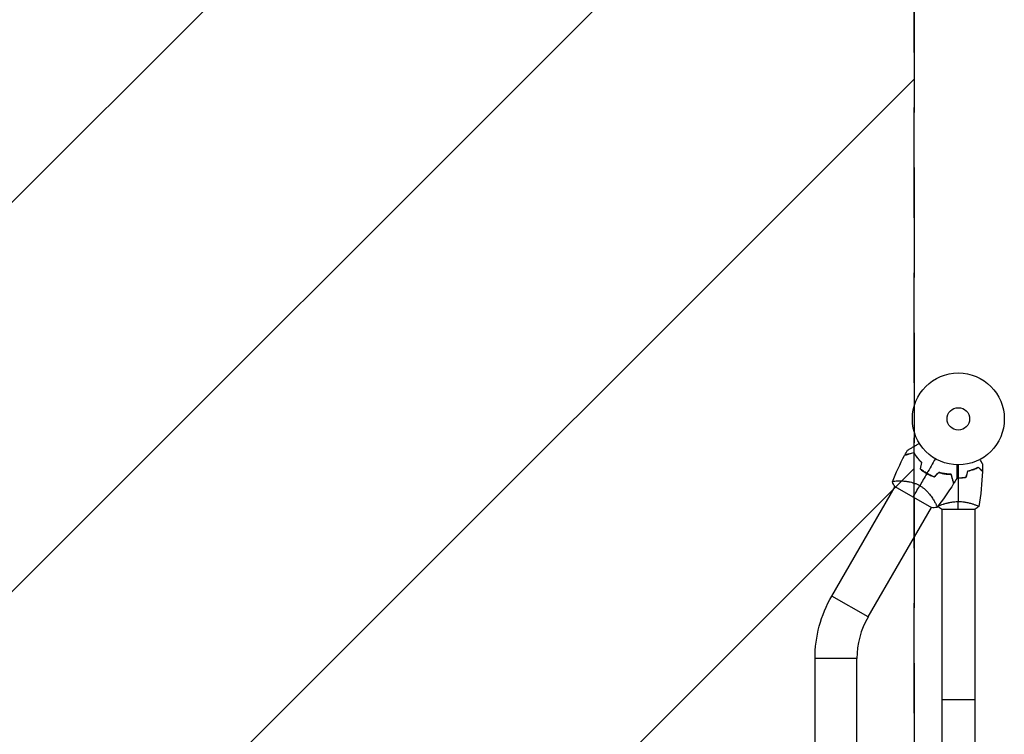
# Model space of a CAD drawing. Units: millimetres. Extents: x -53 to 2217, y -2109 to 3191.
# Drawn here: x 1082 to 2217, y 718 to 1543 of the extents above; entities that cross this region are included whole.
import ezdxf

# ---------------------------------------------------------------- set-up
doc = ezdxf.new("R2010")
doc.units = ezdxf.units.MM
doc.header["$LTSCALE"] = 20
doc.linetypes.add('HIDDEN', pattern=[9.525, 6.35, -3.175])
for name, color, linetype in [('2d', 230, 'Continuous'), ('ASTMF3101-SafetyZone', 64, 'HIDDEN'), ('ASTMF3101-TrainingEnvelope', 222, 'HIDDEN'), ('ASTMF3101-TrainingEnvelope_Hatch', 222, 'Continuous')]:
    doc.layers.add(name, color=color, linetype=linetype)

msp = doc.modelspace()

# ---------------------------------------------------------------- hatches: boundary and pattern name
at = {"layer": 'ASTMF3101-TrainingEnvelope_Hatch'}
h = msp.add_hatch(dxfattribs=at)
h.set_pattern_fill('ANSI31', color=256, scale=100)
h.set_pattern_definition([(45, (1119.2, 2276), (-224.506, 224.506), [])])
edge = h.paths.add_edge_path()
edge.add_line((2113.2, 2134), (2113.2, -1052))
edge.add_arc((1971.2, -1052), 142, -90, 0, ccw=False)
edge.add_line((1971.2, -1194), (1044.8, -1194))
edge.add_line((1044.8, -1194), (192.8, -1194))
edge.add_arc((192.8, -1052), 142, 180, 270, ccw=False)
edge.add_line((50.8, -1052), (50.8, 2134))
edge.add_arc((192.8, 2134), 142, 90, 180, ccw=False)
edge.add_line((192.8, 2276), (1119.2, 2276))
edge.add_line((1119.2, 2276), (1971.2, 2276))
edge.add_arc((1971.2, 2134), 142, 0, 90, ccw=False)

# ---------------------------------------------------------------- linework, layer by layer
at = {"layer": '2d'}
for p, q in [((2094.9, 1010.6), (2094.9, 1010.6)), ((2018.2, 877.7), (2091.1, 1004)), ((2090.8, 1004.2), (2133.2, 979.7)), ((2060, 853.6), (2132.9, 979.9)), ((2136.7, 986.4), (2136.7, 986.4)), ((2144.5, 978), (2183.5, 978)), ((2145, 983.2), (2145, 983.2)), ((2145, 978), (2145, 104)), ((2183, 983.2), (2183, 983.2)), ((2183, 978), (2183, 104)), ((2060, 853.6), (2018.2, 877.7)), ((2047.1, 805.6), (1998.8, 805.6)), ((1998.8, 565.2), (1998.8, 805.6)), ((2047.1, 276.4), (2047.1, 805.6)), ((2145, 758.5), (2183, 758.5))]:
    msp.add_line(p, q, dxfattribs=at)
for radius in [53, 13]:
    msp.add_circle((2164, 1082), radius, dxfattribs=at)
for centre, radius, start, end in [((2155.7, 1067.6), 49.5, 226.4916, 226.7596), ((2155.7, 1067.6), 49.5, 253.2404, 253.5084), ((2143, 805.6), 95.9, 150, 180)]:
    msp.add_arc(centre, radius, start, end, dxfattribs=at)
at = {"layer": '2d', "extrusion": (0, 0, -1)}
msp.add_arc((-2143, 805.6), 144.2, 0, 30, dxfattribs=at)
at = {"layer": '2d'}
for points in [[(2102.3, 1040.2), (2103.3, 1042.1), (2104.3, 1044), (2105.4, 1045.9)], [(2088, 1009.3), (2092.1, 1019.8), (2096.8, 1030), (2102.1, 1040)], [(2137.5, 1036.1), (2134.2, 1030.4), (2131, 1024.8), (2127.8, 1019.2)], [(2121.6, 1031.7), (2121.1, 1029.3), (2120.5, 1026.9), (2119.9, 1024.5)], [(2120.2, 1024.6), (2120.7, 1027), (2121.3, 1029.4), (2121.9, 1031.8)], [(2164, 1029), (2164, 1024), (2164, 1019.1), (2164, 1014.2)], [(2173.1, 1015), (2173.7, 1017.3), (2174.3, 1019.7), (2174.9, 1022)], [(2173.2, 1014.8), (2173.8, 1017.2), (2174.5, 1019.5), (2175.1, 1021.8)], [(2192, 1029.6), (2192, 1027), (2191.9, 1024.3), (2191.8, 1021.7)], [(2127.6, 1019), (2124.9, 1014.4), (2122.3, 1009.7), (2119.6, 1005.1)], [(2141.6, 1020.4), (2139.8, 1018.7), (2138, 1017), (2136.2, 1015.3)], [(2136.3, 1015.1), (2138.1, 1016.8), (2139.8, 1018.5), (2141.6, 1020.2)], [(2153.9, 1018.2), (2153.9, 1018.2), (2153.9, 1018.3), (2153.8, 1018.4)], [(2154.1, 1018.2), (2154.1, 1018.2), (2154.1, 1018.3), (2154, 1018.4)], [(2156.6, 1014.7), (2156.7, 1014.7), (2156.7, 1014.7), (2156.8, 1014.7)], [(2156.7, 1014.5), (2156.7, 1014.5), (2156.8, 1014.5), (2156.9, 1014.5)], [(2162.1, 1013.2), (2161, 1011.3), (2159.8, 1009.5), (2158.7, 1007.7)], [(2162.1, 1014.2), (2162.7, 1014.2), (2163.4, 1014.2), (2164, 1014.2)], [(2162.1, 1014), (2162.7, 1014), (2163.4, 1014), (2164, 1014)], [(2164, 1014), (2164, 1004.8), (2164, 995.7), (2164, 986.7)], [(2191.8, 1021.4), (2191.3, 1007.9), (2189.9, 994.4), (2187.5, 981.1)], [(2090.8, 1004.2), (2089.7, 1005.8), (2088.8, 1007.5), (2088, 1009.3)], [(2112, 991.9), (2113.9, 995.2), (2116.5, 999.7), (2119.6, 1005.1)], [(2158.6, 1007.4), (2152.6, 997.9), (2146.1, 988.6), (2139.1, 979.8)], [(2139, 979.8), (2137.1, 979.6), (2135.2, 979.6), (2133.2, 979.7)], [(2140.5, 981.1), (2140.5, 981.2), (2140.4, 981.4), (2140.4, 981.5)], [(2144.5, 978), (2143.1, 978.9), (2141.7, 980), (2140.5, 981)], [(2164, 978), (2164, 980.5), (2164, 983.5), (2164, 986.7)], [(2187.5, 981), (2186.3, 980), (2184.9, 978.9), (2183.5, 978)]]:
    msp.add_open_spline(points, degree=3, dxfattribs=at)
for points, knots in [([(2105.4, 1045.9), (2105.4, 1045.9), (2105.4, 1045.9), (2105.4, 1045.9), (2105.4, 1046), (2105.5, 1046), (2105.5, 1046), (2105.5, 1046), (2105.5, 1046), (2105.5, 1046), (2105.6, 1046), (2105.6, 1046), (2105.6, 1046.1), (2105.7, 1046.1), (2105.9, 1046.2), (2106.3, 1046.5), (2106.6, 1046.6), (2107.3, 1047), (2107.7, 1047.3), (2108.6, 1047.8), (2109, 1048), (2110.5, 1048.9), (2111.7, 1049.6), (2114.1, 1050.9), (2115.3, 1051.7), (2117.5, 1052.9), (2118.3, 1053.4), (2119.1, 1053.8)], [0.04930785, 0.04930785, 0.04930785, 0.04930785, 0.05422987, 0.05422987, 0.06025541, 0.06025541, 0.06326818, 0.06326818, 0.06477456, 0.06477456, 0.06552775, 0.06552775, 0.06628095, 0.06628095, 0.06929372, 0.06929372, 0.07230649, 0.07230649, 0.07531926, 0.07531926, 0.07833203, 0.07833203, 0.08435757, 0.08435757, 0.09038311, 0.09038311, 0.09385287, 0.09385287, 0.09385287, 0.09385287]), ([(2112.8, 1042.9), (2111.7, 1042.6), (2110.6, 1042.3), (2108.6, 1041.7), (2107.6, 1041.5), (2106.4, 1041.1), (2106, 1041), (2105.2, 1040.8), (2104.9, 1040.7), (2103.9, 1040.5), (2103.4, 1040.3), (2102.8, 1040.2), (2102.6, 1040.1), (2102.4, 1040.1), (2102.3, 1040), (2102.3, 1040), (2102.3, 1040), (2102.3, 1040), (2102.3, 1040), (2102.3, 1040), (2102.2, 1040), (2102.2, 1040), (2102.2, 1040), (2102.2, 1040), (2102.2, 1040), (2102.1, 1040), (2102.1, 1040), (2102.1, 1040)], [0, 0, 0, 0, 0.00498507, 0.00498507, 0.00997014, 0.00997014, 0.01246267, 0.01246267, 0.01495521, 0.01495521, 0.01994028, 0.01994028, 0.02243281, 0.02243281, 0.02492534, 0.02492534, 0.02554848, 0.02554848, 0.02617161, 0.02617161, 0.02741788, 0.02741788, 0.02991041, 0.02991041, 0.03489548, 0.03489548, 0.03928387, 0.03928387, 0.03928387, 0.03928387]), ([(2112.9, 1043.1), (2111.8, 1042.8), (2110.8, 1042.5), (2108.8, 1042), (2107.9, 1041.8), (2106.7, 1041.4), (2106.3, 1041.3), (2105.6, 1041.1), (2105.2, 1041), (2104.3, 1040.8), (2103.7, 1040.6), (2103.1, 1040.5), (2102.9, 1040.4), (2102.6, 1040.3), (2102.5, 1040.3), (2102.5, 1040.3), (2102.4, 1040.3), (2102.4, 1040.3), (2102.4, 1040.3), (2102.4, 1040.3), (2102.4, 1040.3), (2102.3, 1040.3), (2102.3, 1040.2), (2102.3, 1040.2), (2102.3, 1040.2), (2102.3, 1040.2), (2102.3, 1040.2), (2102.3, 1040.2)], [0, 0, 0, 0, 0.00477017, 0.00477017, 0.00954034, 0.00954034, 0.01192543, 0.01192543, 0.01431051, 0.01431051, 0.01908068, 0.01908068, 0.02146577, 0.02146577, 0.02385086, 0.02385086, 0.0250434, 0.0250434, 0.02623594, 0.02623594, 0.02862103, 0.02862103, 0.0333912, 0.0333912, 0.03816137, 0.03816137, 0.03927414, 0.03927414, 0.03927414, 0.03927414]), ([(2121.6, 1031.7), (2120.7, 1032.6), (2119.8, 1033.6), (2118.1, 1035.4), (2117.3, 1036.4), (2116.2, 1037.8), (2115.9, 1038.2), (2115.2, 1039.2), (2114.9, 1039.7), (2113.9, 1041.1), (2113.4, 1042), (2112.8, 1042.9)], [0, 0, 0, 0, 0.00414637, 0.00414637, 0.00829274, 0.00829274, 0.01036592, 0.01036592, 0.0124391, 0.0124391, 0.01658547, 0.01658547, 0.01658547, 0.01658547]), ([(2121.9, 1031.8), (2120.9, 1032.7), (2120, 1033.6), (2118.3, 1035.5), (2117.5, 1036.5), (2116.4, 1037.9), (2116, 1038.4), (2115.3, 1039.4), (2115, 1039.8), (2114, 1041.3), (2113.5, 1042.2), (2112.9, 1043.1)], [0, 0, 0, 0, 0.00420297, 0.00420297, 0.00840595, 0.00840595, 0.01050744, 0.01050744, 0.01260892, 0.01260892, 0.0168119, 0.0168119, 0.0168119, 0.0168119]), ([(2188.8, 1035.2), (2188.9, 1035), (2189, 1034.8), (2189.5, 1033.9), (2189.9, 1033.2), (2190.5, 1032.3), (2190.6, 1032), (2191, 1031.5), (2191.1, 1031.2), (2191.4, 1030.8), (2191.5, 1030.6), (2191.7, 1030.2), (2191.8, 1030.1), (2191.9, 1029.8), (2191.9, 1029.7), (2192, 1029.7), (2192, 1029.7), (2192, 1029.7), (2192, 1029.7), (2192, 1029.6), (2192, 1029.6), (2192, 1029.6), (2192, 1029.6), (2192, 1029.6)], [0.00292306, 0.00292306, 0.00292306, 0.00292306, 0.00379004, 0.00379004, 0.00758008, 0.00758008, 0.0094751, 0.0094751, 0.01137012, 0.01137012, 0.01326514, 0.01326514, 0.01516016, 0.01516016, 0.01705518, 0.01705518, 0.01800269, 0.01800269, 0.0189502, 0.0189502, 0.02274024, 0.02274024, 0.02935902, 0.02935902, 0.02935902, 0.02935902]), ([(2119.9, 1024.5), (2121.1, 1023.5), (2122.3, 1022.5), (2124.9, 1020.7), (2126.3, 1019.8), (2127.6, 1019)], [0, 0, 0, 0, 0.004778412, 0.004778412, 0.009556824, 0.009556824, 0.009556824, 0.009556824]), ([(2127.8, 1019.2), (2127.1, 1019.6), (2126.4, 1020), (2125.1, 1020.9), (2124.4, 1021.3), (2122.5, 1022.7), (2121.3, 1023.6), (2120.2, 1024.6)], [0.009393696, 0.009393696, 0.009393696, 0.009393696, 0.011738601, 0.011738601, 0.014083505, 0.014083505, 0.018773315, 0.018773315, 0.018773315, 0.018773315]), ([(2162.1, 1029), (2162.1, 1028.1), (2162.1, 1027.2), (2162.1, 1024.7), (2162.1, 1023.2), (2162.1, 1021.1), (2162.1, 1020.5), (2162.1, 1019.2), (2162.1, 1018.6), (2162.1, 1016.8), (2162.1, 1015.8), (2162.1, 1014.6), (2162.1, 1014.3), (2162.1, 1013.9), (2162.1, 1013.8), (2162.1, 1013.6), (2162.1, 1013.5), (2162.1, 1013.4), (2162.1, 1013.4), (2162.1, 1013.4), (2162.1, 1013.4), (2162.1, 1013.4), (2162.1, 1013.4), (2162.1, 1013.3), (2162.1, 1013.3), (2162.1, 1013.3), (2162.1, 1013.2), (2162.1, 1013.2), (2162.1, 1013.2), (2162.1, 1013.2)], [0.00255866, 0.00255866, 0.00255866, 0.00255866, 0.00604686, 0.00604686, 0.01209372, 0.01209372, 0.01511716, 0.01511716, 0.01814059, 0.01814059, 0.02418745, 0.02418745, 0.02721088, 0.02721088, 0.0287226, 0.0287226, 0.03023431, 0.03023431, 0.03099017, 0.03099017, 0.03174603, 0.03174603, 0.03325774, 0.03325774, 0.03628117, 0.03628117, 0.04232804, 0.04232804, 0.04714176, 0.04714176, 0.04714176, 0.04714176]), ([(2174.9, 1022), (2176.2, 1022.3), (2177.3, 1022.6), (2179.6, 1023.3), (2180.7, 1023.7), (2182.2, 1024.2), (2182.7, 1024.4), (2183.6, 1024.8), (2184.1, 1025.1), (2185.4, 1025.7), (2186.3, 1026.1), (2187, 1026.5)], [0, 0, 0, 0, 0.00404294, 0.00404294, 0.00808588, 0.00808588, 0.01010735, 0.01010735, 0.01212882, 0.01212882, 0.01617176, 0.01617176, 0.01617176, 0.01617176]), ([(2175.1, 1021.8), (2176.3, 1022.1), (2177.5, 1022.4), (2179.7, 1023.1), (2180.7, 1023.5), (2182.7, 1024.2), (2183.6, 1024.6), (2185.4, 1025.4), (2186.2, 1025.9), (2187, 1026.2)], [0, 0, 0, 0, 0.00398181, 0.00398181, 0.00796362, 0.00796362, 0.01194542, 0.01194542, 0.01592723, 0.01592723, 0.01592723, 0.01592723]), ([(2187, 1026.5), (2187.6, 1025.9), (2188.1, 1025.4), (2189, 1024.5), (2189.5, 1024.1), (2190.1, 1023.5), (2190.2, 1023.3), (2190.6, 1023), (2190.7, 1022.8), (2191.2, 1022.4), (2191.4, 1022.2), (2191.6, 1021.9), (2191.7, 1021.9), (2191.7, 1021.8), (2191.7, 1021.8), (2191.8, 1021.8), (2191.8, 1021.8), (2191.8, 1021.7), (2191.8, 1021.7), (2191.8, 1021.7), (2191.8, 1021.7), (2191.8, 1021.7), (2191.8, 1021.7), (2191.8, 1021.7)], [0, 0, 0, 0, 0.0035063, 0.0035063, 0.0070126, 0.0070126, 0.00876575, 0.00876575, 0.0105189, 0.0105189, 0.0140252, 0.0140252, 0.01577835, 0.01577835, 0.01665493, 0.01665493, 0.0175315, 0.0175315, 0.02103781, 0.02103781, 0.02454411, 0.02454411, 0.0274484, 0.0274484, 0.0274484, 0.0274484]), ([(2187, 1026.2), (2187.6, 1025.7), (2188.1, 1025.2), (2189, 1024.2), (2189.4, 1023.8), (2190, 1023.2), (2190.2, 1023), (2190.6, 1022.7), (2190.7, 1022.5), (2191.1, 1022.1), (2191.4, 1021.9), (2191.6, 1021.7), (2191.6, 1021.6), (2191.7, 1021.5), (2191.8, 1021.5), (2191.8, 1021.5), (2191.8, 1021.5), (2191.8, 1021.4), (2191.8, 1021.4), (2191.8, 1021.4), (2191.8, 1021.4), (2191.8, 1021.4)], [0, 0, 0, 0, 0.00350666, 0.00350666, 0.00701332, 0.00701332, 0.00876665, 0.00876665, 0.01051997, 0.01051997, 0.01402663, 0.01402663, 0.01577996, 0.01577996, 0.01753329, 0.01753329, 0.02103995, 0.02103995, 0.02454661, 0.02454661, 0.02744921, 0.02744921, 0.02744921, 0.02744921]), ([(2088, 1009.3), (2088, 1009.3), (2088, 1009.3), (2088, 1009.3), (2088, 1009.3), (2088, 1009.4), (2088, 1009.4), (2088, 1009.5), (2088.1, 1009.5), (2088.1, 1009.6), (2088.1, 1009.6), (2088.2, 1009.7), (2088.4, 1009.8), (2088.7, 1009.9), (2088.8, 1010), (2089.1, 1010.1), (2089.3, 1010.1), (2090.1, 1010.3), (2091.1, 1010.4), (2092.8, 1010.5), (2093.4, 1010.5), (2094.4, 1010.5), (2094.7, 1010.6), (2095.5, 1010.6), (2095.8, 1010.6), (2097.7, 1010.5), (2099.4, 1010.5), (2102.1, 1010.3), (2103, 1010.2), (2104.4, 1010), (2104.9, 1009.9), (2105.9, 1009.8), (2106.4, 1009.7), (2107.9, 1009.4), (2109, 1009.2), (2110.6, 1008.8), (2111.1, 1008.6), (2112.2, 1008.3), (2112.7, 1008.1), (2114.3, 1007.6), (2115.4, 1007.2), (2117, 1006.5), (2117.5, 1006.2), (2118.3, 1005.8), (2118.6, 1005.7), (2119.1, 1005.4), (2119.3, 1005.2), (2119.6, 1005.1)], [0.16840129, 0.16840129, 0.16840129, 0.16840129, 0.16868251, 0.16868251, 0.17219218, 0.17219218, 0.17394701, 0.17394701, 0.17482443, 0.17482443, 0.17570184, 0.17570184, 0.17921151, 0.17921151, 0.18096635, 0.18096635, 0.18272118, 0.18272118, 0.18974052, 0.18974052, 0.19325019, 0.19325019, 0.19500502, 0.19500502, 0.19675986, 0.19675986, 0.2037792, 0.2037792, 0.20728887, 0.20728887, 0.2090437, 0.2090437, 0.21079853, 0.21079853, 0.2143082, 0.2143082, 0.21606304, 0.21606304, 0.21781787, 0.21781787, 0.22132754, 0.22132754, 0.22308238, 0.22308238, 0.22395979, 0.22395979, 0.22483721, 0.22483721, 0.22483721, 0.22483721]), ([(2127.6, 1019), (2129, 1018.2), (2130.5, 1017.5), (2133.3, 1016.2), (2134.8, 1015.6), (2136.3, 1015.1)], [0.009556824, 0.009556824, 0.009556824, 0.009556824, 0.014332328, 0.014332328, 0.019107831, 0.019107831, 0.019107831, 0.019107831]), ([(2136.2, 1015.3), (2134.8, 1015.8), (2133.3, 1016.4), (2130.5, 1017.7), (2129.1, 1018.4), (2127.8, 1019.2)], [0, 0, 0, 0, 0.004696848, 0.004696848, 0.009393696, 0.009393696, 0.009393696, 0.009393696]), ([(2155.8, 1018.3), (2154.8, 1018.3), (2153.7, 1018.4), (2151.5, 1018.5), (2150.3, 1018.6), (2148.5, 1018.9), (2147.9, 1018.9), (2146.7, 1019.2), (2146, 1019.3), (2144.2, 1019.7), (2142.9, 1020), (2141.6, 1020.4)], [0, 0, 0, 0, 0.00420381, 0.00420381, 0.00840762, 0.00840762, 0.01050952, 0.01050952, 0.01261143, 0.01261143, 0.01681524, 0.01681524, 0.01681524, 0.01681524]), ([(2141.6, 1020.2), (2142.9, 1019.8), (2144.2, 1019.5), (2146.6, 1019), (2147.8, 1018.7), (2149.6, 1018.5), (2150.2, 1018.4), (2151.3, 1018.3), (2151.9, 1018.3), (2153.6, 1018.2), (2154.7, 1018.1), (2155.7, 1018.1)], [0, 0, 0, 0, 0.00414637, 0.00414637, 0.00829274, 0.00829274, 0.01036592, 0.01036592, 0.0124391, 0.0124391, 0.01658547, 0.01658547, 0.01658547, 0.01658547]), ([(2155.7, 1018.1), (2156, 1017), (2156.3, 1015.9), (2156.8, 1013.9), (2157.1, 1012.9), (2157.4, 1011.7), (2157.5, 1011.3), (2157.7, 1010.5), (2157.8, 1010.1), (2158.1, 1009.2), (2158.2, 1008.6), (2158.4, 1008.1), (2158.4, 1007.9), (2158.5, 1007.7), (2158.5, 1007.6), (2158.5, 1007.6), (2158.5, 1007.6), (2158.5, 1007.6), (2158.5, 1007.6), (2158.5, 1007.5), (2158.5, 1007.5), (2158.5, 1007.5), (2158.5, 1007.5), (2158.5, 1007.5), (2158.5, 1007.4), (2158.6, 1007.4), (2158.6, 1007.4), (2158.6, 1007.4)], [0, 0, 0, 0, 0.00498507, 0.00498507, 0.00997014, 0.00997014, 0.01246267, 0.01246267, 0.01495521, 0.01495521, 0.01994028, 0.01994028, 0.02243281, 0.02243281, 0.02492534, 0.02492534, 0.02554848, 0.02554848, 0.02617161, 0.02617161, 0.02741788, 0.02741788, 0.02991041, 0.02991041, 0.03489548, 0.03489548, 0.03928387, 0.03928387, 0.03928387, 0.03928387]), ([(2158.7, 1007.7), (2158.7, 1007.7), (2158.7, 1007.7), (2158.7, 1007.7), (2158.7, 1007.7), (2158.7, 1007.7), (2158.7, 1007.7), (2158.7, 1007.7), (2158.7, 1007.8), (2158.7, 1007.8), (2158.7, 1007.8), (2158.7, 1007.8), (2158.6, 1007.8), (2158.6, 1007.9), (2158.6, 1008), (2158.5, 1008.3), (2158.5, 1008.5), (2158.3, 1009.1), (2158.2, 1009.6), (2157.9, 1010.6), (2157.8, 1010.9), (2157.6, 1011.7), (2157.5, 1012.1), (2157.2, 1013.3), (2156.9, 1014.2), (2156.4, 1016.2), (2156.1, 1017.2), (2155.8, 1018.3)], [-0.01786939, -0.01786939, -0.01786939, -0.01786939, -0.01672988, -0.01672988, -0.01196282, -0.01196282, -0.00719576, -0.00719576, -0.00481223, -0.00481223, -0.00362046, -0.00362046, -0.0024287, -0.0024287, -0.00004517, -0.00004517, 0.00233836, 0.00233836, 0.00710542, 0.00710542, 0.00948895, 0.00948895, 0.01187248, 0.01187248, 0.01663954, 0.01663954, 0.02140659, 0.02140659, 0.02140659, 0.02140659]), ([(2164, 1014.2), (2165.5, 1014.2), (2167.1, 1014.2), (2169.3, 1014.4), (2170.1, 1014.5), (2171.6, 1014.7), (2172.3, 1014.9), (2173.1, 1015)], [0.009233803, 0.009233803, 0.009233803, 0.009233803, 0.013850802, 0.013850802, 0.016159301, 0.016159301, 0.0184678, 0.0184678, 0.0184678, 0.0184678]), ([(2164, 1014), (2165.6, 1014), (2167.1, 1014), (2169.4, 1014.3), (2170.2, 1014.3), (2171.7, 1014.6), (2172.5, 1014.7), (2173.2, 1014.8)], [0.009405818, 0.009405818, 0.009405818, 0.009405818, 0.01410835, 0.01410835, 0.016459616, 0.016459616, 0.018810883, 0.018810883, 0.018810883, 0.018810883]), ([(2119.6, 1005.1), (2120.6, 1004.5), (2121.6, 1003.9), (2123.5, 1002.5), (2124.4, 1001.8), (2125.7, 1000.7), (2126.1, 1000.3), (2126.9, 999.5), (2127.3, 999.1), (2128.4, 998), (2129.1, 997.2), (2130.5, 995.6), (2131.1, 994.8), (2132.3, 993.3), (2132.8, 992.5), (2133.8, 991.1), (2134.3, 990.3), (2135.2, 988.9), (2135.6, 988.3), (2136.8, 986.3), (2137.4, 985.1), (2138.2, 983.6), (2138.4, 983.1), (2138.8, 982.2), (2138.9, 981.8), (2139.3, 980.8), (2139.3, 980.4), (2139.3, 980.1), (2139.3, 980.1), (2139.2, 980), (2139.2, 980), (2139.2, 979.9), (2139.1, 979.9), (2139.1, 979.8), (2139.1, 979.8), (2139, 979.8), (2139, 979.8), (2139, 979.8)], [0, 0, 0, 0, 0.00351649, 0.00351649, 0.00703299, 0.00703299, 0.00879123, 0.00879123, 0.01054948, 0.01054948, 0.01406598, 0.01406598, 0.01758247, 0.01758247, 0.02109896, 0.02109896, 0.02461546, 0.02461546, 0.02813195, 0.02813195, 0.03516494, 0.03516494, 0.03868143, 0.03868143, 0.04219793, 0.04219793, 0.04923091, 0.04923091, 0.05011004, 0.05011004, 0.05098916, 0.05098916, 0.05274741, 0.05274741, 0.0562639, 0.0562639, 0.05666079, 0.05666079, 0.05666079, 0.05666079]), ([(2140.5, 981), (2140.5, 981), (2140.5, 981), (2140.5, 981), (2140.5, 981), (2140.5, 981.1), (2140.5, 981.1), (2140.5, 981.1), (2140.6, 981.2), (2140.8, 981.3), (2141.1, 981.5), (2141.8, 981.9), (2142.1, 982), (2142.8, 982.3), (2143.1, 982.5), (2144.3, 983), (2145.3, 983.3), (2146.6, 983.8), (2146.9, 983.9), (2147.5, 984), (2147.8, 984.1), (2148.7, 984.4), (2149.3, 984.6), (2150.6, 984.9), (2151.3, 985.1), (2152.3, 985.4), (2152.7, 985.4), (2153.4, 985.6), (2153.8, 985.7), (2155.7, 986), (2157.2, 986.3), (2159.7, 986.5), (2160.6, 986.6), (2162.3, 986.7), (2163.1, 986.7), (2164, 986.7)], [0.12220864, 0.12220864, 0.12220864, 0.12220864, 0.12268837, 0.12268837, 0.12524335, 0.12524335, 0.12652085, 0.12652085, 0.12779834, 0.12779834, 0.13290832, 0.13290832, 0.13546331, 0.13546331, 0.1380183, 0.1380183, 0.14312827, 0.14312827, 0.14440577, 0.14440577, 0.14568326, 0.14568326, 0.14823825, 0.14823825, 0.15079324, 0.15079324, 0.15207073, 0.15207073, 0.15334823, 0.15334823, 0.15845821, 0.15845821, 0.16101319, 0.16101319, 0.16356818, 0.16356818, 0.16356818, 0.16356818]), ([(2164, 986.7), (2164.9, 986.7), (2165.7, 986.7), (2167.4, 986.6), (2168.2, 986.6), (2169.5, 986.4), (2169.9, 986.4), (2170.7, 986.3), (2171.1, 986.2), (2172.3, 986), (2173.1, 985.9), (2174.6, 985.6), (2175.3, 985.4), (2176.7, 985.1), (2177.4, 984.9), (2179.4, 984.4), (2180.6, 984), (2182.2, 983.5), (2182.7, 983.3), (2183.7, 982.9), (2184.1, 982.8), (2185.3, 982.3), (2185.9, 982), (2186.7, 981.6), (2186.9, 981.5), (2187.2, 981.3), (2187.3, 981.3), (2187.4, 981.2), (2187.5, 981.1), (2187.5, 981.1), (2187.5, 981.1), (2187.5, 981), (2187.5, 981), (2187.5, 981), (2187.5, 981), (2187.5, 981)], [0.16356818, 0.16356818, 0.16356818, 0.16356818, 0.1661247, 0.1661247, 0.16868122, 0.16868122, 0.16995948, 0.16995948, 0.17123774, 0.17123774, 0.17379425, 0.17379425, 0.17635077, 0.17635077, 0.17890729, 0.17890729, 0.18402032, 0.18402032, 0.18657684, 0.18657684, 0.18913336, 0.18913336, 0.19424639, 0.19424639, 0.19680291, 0.19680291, 0.19935943, 0.19935943, 0.20063769, 0.20063769, 0.20191595, 0.20191595, 0.20447247, 0.20447247, 0.20490292, 0.20490292, 0.20490292, 0.20490292])]:
    msp.add_open_spline(points, degree=3, knots=knots, dxfattribs=at)
at = {"layer": 'ASTMF3101-SafetyZone', "flags": 128}
msp.add_lwpolyline([(1743.2, 3191), (420.8, 3191, 0.414214), (50.8, 2821), (50.8, -1739, 0.414214), (420.8, -2109), (1743.2, -2109, 0.414214), (2113.2, -1739), (2113.2, 2821, 0.414214), (1743.2, 3191)], format="xyb", dxfattribs=at)
at = {"layer": 'ASTMF3101-TrainingEnvelope', "flags": 128}
msp.add_lwpolyline([(2113.2, 2134), (2113.2, -1052, -0.414214), (1971.2, -1194), (1044.8, -1194), (192.8, -1194, -0.414214), (50.8, -1052), (50.8, 2134, -0.414214), (192.8, 2276), (1119.2, 2276), (1971.2, 2276, -0.414214)], format="xyb", close=True, dxfattribs=at)

doc.saveas('drawing.dxf')
